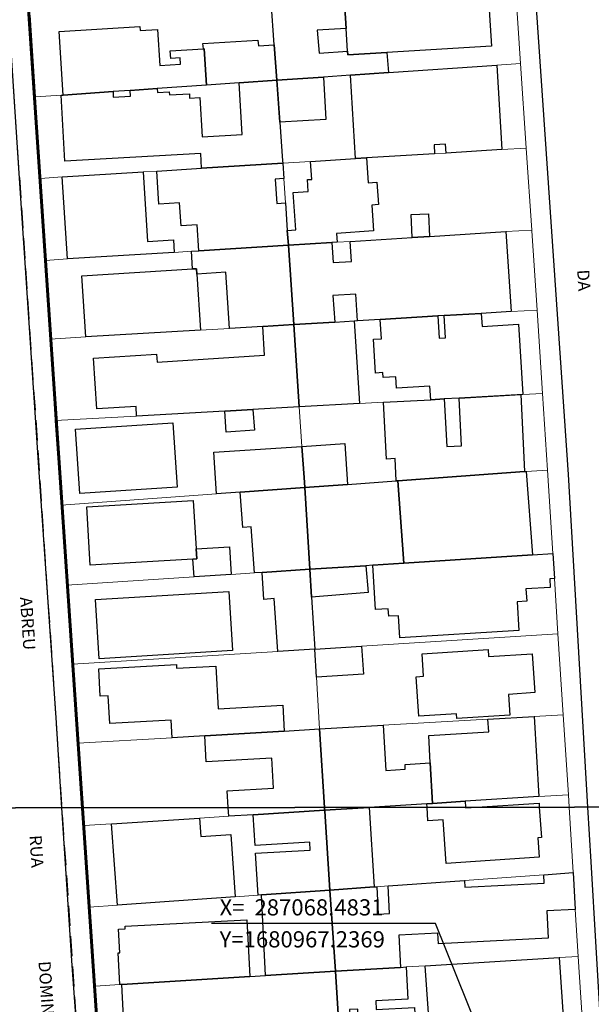
# Model space of a CAD drawing. Units: millimetres. Extents: x 285502 to 287975, y 1679636 to 1682668.
# Drawn here: x 287008 to 287079, y 1680980 to 1681101 of the extents above; entities that cross this region are included whole.
import ezdxf

# ---------------------------------------------------------------- set-up
doc = ezdxf.new("R2010")
doc.units = ezdxf.units.MM
doc.header["$MEASUREMENT"] = 0
doc.header["$PDMODE"] = 2
doc.header["$PDSIZE"] = 2
doc.linetypes.add('DASHED2', pattern=[0.375, 0.25, -0.125])
for name, color, linetype in [('_COORDENADAS_SIRGAS', 7, 'Continuous'), ('_cotas', 7, 'Continuous'), ('_meio fio', 7, 'DASHED2'), ('Edificacoes', 2, 'Continuous'), ('Topon_de_Vias', 7, 'Continuous')]:
    doc.layers.add(name, color=color, linetype=linetype)
for name, color, linetype, lineweight in [('_traçado meio fio', 7, 'Continuous', 60), ('_traçado viário por coordenadas', 7, 'Continuous', 60), ('Muro_Grade', 8, 'Continuous', 20), ('Pavimentacao_Asfaltica_Mfio', 10, 'Continuous', 30)]:
    doc.layers.add(name, color=color, linetype=linetype, lineweight=lineweight)
doc.layers.add('Malha', color=7, linetype='Continuous', plot=False)
doc.styles.add('Arial', font='arial.ttf', dxfattribs={"height": 1.5})
doc.styles.get("Standard").update_dxf_attribs({"font": 'arial.ttf'})
doc.dimstyles.new('AEROS UPV', dxfattribs={"dimtxt": 2, "dimasz": 2.5, "dimexe": 1.25, "dimexo": 0.625, "dimtad": 1, "dimdsep": 46, "dimtxsty": 'Standard', "dimblk": 'ARCHTICK', "dimcen": 2.5, "dimadec": 0, "dimazin": 0, "dimtfac": 1, "dimtmove": 0, "dimatfit": 3, "dimfxl": 1, "dimtzin": 0, "dimarcsym": 0})

# ---------------------------------------------------------------- blocks, each defined once
blk = doc.blocks.new('_ArchTick')
at = {"color": 0, "linetype": 'Continuous', "const_width": 0.15}
blk.add_lwpolyline([(-0.5, -0.5), (0.5, 0.5)], dxfattribs=at)
blk = doc.blocks.new('*D188')
at = {"layer": '_cotas', "color": 0, "lineweight": -2, "transparency": 16777216}
blk.add_line((286940.77, 1681001.63), (286936.61, 1680989.77), dxfattribs=at)
at = {"layer": 'Defpoints', "color": 0, "transparency": 16777216}
for p in [(287068.96, 1681367.24), (286936.61, 1680989.77)]:
    blk.add_point(p, dxfattribs=at)
at = {"layer": '_cotas', "color": 0, "lineweight": -2, "transparency": 16777216, "xscale": 2.5, "yscale": 2.5, "zscale": 2.5, "rotation": 250.6783043169221}
blk.add_blockref('_ArchTick', (286936.61, 1680989.77), dxfattribs=at)
at = {"layer": '_cotas', "color": 0, "transparency": 16777216, "insert": (286937.96, 1680998.6), "char_height": 2, "attachment_point": 5, "rotation": 70.6783}
blk.add_mtext('R400', dxfattribs=at)
blk = doc.blocks.new('*D189')
at = {"layer": '_cotas', "color": 0, "lineweight": -2, "transparency": 16777216}
blk.add_line((286882.33, 1680974.95), (286876.92, 1680963.59), dxfattribs=at)
at = {"layer": 'Defpoints', "color": 0, "transparency": 16777216}
for p in [(287068.96, 1681367.24), (286876.92, 1680963.59)]:
    blk.add_point(p, dxfattribs=at)
at = {"layer": '_cotas', "color": 0, "lineweight": -2, "transparency": 16777216, "xscale": 2.5, "yscale": 2.5, "zscale": 2.5, "rotation": 244.5573903220725}
blk.add_blockref('_ArchTick', (286876.92, 1680963.59), dxfattribs=at)
at = {"layer": '_cotas', "color": 0, "transparency": 16777216, "insert": (286879.23, 1680972.23), "char_height": 2, "attachment_point": 5, "rotation": 64.5574}
blk.add_mtext('R447', dxfattribs=at)

msp = doc.modelspace()

# ---------------------------------------------------------------- linework, layer by layer
at = {"layer": '_COORDENADAS_SIRGAS'}
msp.add_lwpolyline([(287068.483, 1680967.237), (287059.402, 1680989.826), (287031.816, 1680989.826)], dxfattribs=at)
at = {"layer": '_meio fio', "ltscale": 10}
msp.add_line((287015.634, 1680970.807), (287000.227, 1681199.519), dxfattribs=at)
at = {"layer": '_traçado meio fio', "ltscale": 10}
msp.add_line((287018.162, 1680970.475), (287002.924, 1681196.689), dxfattribs=at)
at = {"layer": '_traçado viário por coordenadas'}
for radius, end in [(400, 269.93188), (447, 263.08584)]:
    msp.add_arc((287068.959, 1681367.237), radius, 225.58373, end, dxfattribs=at)
at = {"layer": 'Edificacoes', "flags": 128}
for points in [[(287064.56, 1681104.97), (287065.871, 1681105.05), (287066.311, 1681098.008), (287053.436, 1681097.217), (287048.601, 1681096.913), (287048.574, 1681097.377), (287048.394, 1681100.188), (287048.164, 1681104.03), (287053.366, 1681104.33)], [(287039.861, 1681093.795), (287039.541, 1681098.167), (287039.16, 1681103.519), (287048.164, 1681104.03), (287048.394, 1681100.188), (287044.82, 1681099.967), (287045.056, 1681097.124), (287048.574, 1681097.377), (287048.601, 1681096.913), (287053.436, 1681097.217), (287053.606, 1681094.746), (287048.954, 1681094.426), (287045.603, 1681094.196)], [(287019.663, 1681092.395), (287013.52, 1681091.975), (287013.03, 1681099.794), (287022.989, 1681100.412), (287023.02, 1681099.913), (287025.166, 1681100.046), (287025.44, 1681095.616), (287027.998, 1681095.774), (287027.95, 1681096.558), (287026.78, 1681096.485), (287026.722, 1681097.414), (287030.797, 1681097.667), (287030.891, 1681097.672), (287031.167, 1681093.195), (287025.125, 1681092.775), (287021.764, 1681092.545)], [(287039.541, 1681098.167), (287039.861, 1681093.795), (287035.229, 1681093.475), (287031.167, 1681093.195), (287030.891, 1681097.672), (287030.797, 1681097.667), (287030.754, 1681098.34), (287037.534, 1681098.759), (287037.578, 1681098.042)], [(287067.582, 1681085.252), (287060.729, 1681084.822), (287060.662, 1681085.912), (287059.239, 1681085.83), (287059.298, 1681084.732), (287050.915, 1681084.212), (287049.545, 1681084.132), (287048.954, 1681094.426), (287053.606, 1681094.746), (287066.991, 1681095.676)], [(287040.231, 1681088.623), (287040.575, 1681083.877), (287040.591, 1681083.571), (287030.587, 1681082.941), (287030.478, 1681084.765), (287013.74, 1681083.808), (287013.27, 1681091.955), (287013.52, 1681091.975), (287019.663, 1681092.395), (287019.698, 1681091.713), (287021.808, 1681091.834), (287021.764, 1681092.545), (287025.125, 1681092.775), (287025.158, 1681092.278), (287026.596, 1681092.36), (287026.617, 1681091.989), (287029.077, 1681092.13), (287029.108, 1681091.587), (287030.368, 1681091.659), (287030.646, 1681086.807), (287035.591, 1681087.09), (287035.229, 1681093.475), (287039.861, 1681093.795)], [(287040.231, 1681088.623), (287039.861, 1681093.795), (287045.603, 1681094.196), (287045.903, 1681088.944)], [(287041.281, 1681073.457), (287041.151, 1681075.288), (287042.181, 1681075.352), (287041.882, 1681079.965), (287043.736, 1681080.085), (287043.641, 1681081.546), (287044.16, 1681081.579), (287044.012, 1681083.782), (287049.545, 1681084.132), (287050.915, 1681084.212), (287051.117, 1681081.159), (287052.201, 1681081.229), (287052.38, 1681078.466), (287051.584, 1681078.414), (287051.791, 1681075.209), (287047.209, 1681074.912), (287047.284, 1681073.828), (287046.623, 1681073.788)], [(287027.216, 1681072.577), (287014.041, 1681071.757), (287013.41, 1681081.871), (287023.394, 1681082.501), (287023.924, 1681073.909), (287027.121, 1681074.107)], [(287041.151, 1681075.288), (287041.281, 1681073.457), (287030.247, 1681072.767), (287030.037, 1681075.956), (287028.047, 1681075.827), (287027.862, 1681078.683), (287025.311, 1681078.518), (287025.045, 1681082.601), (287030.587, 1681082.941), (287040.591, 1681083.571), (287040.721, 1681081.671), (287039.652, 1681081.605), (287039.846, 1681078.605), (287040.921, 1681078.68)], [(287058.658, 1681074.538), (287056.527, 1681074.408), (287056.426, 1681077.254), (287058.556, 1681077.332)], [(287041.942, 1681063.674), (287041.281, 1681073.457), (287046.623, 1681073.788), (287046.784, 1681071.309), (287049.042, 1681071.457), (287048.884, 1681073.928), (287056.527, 1681074.408), (287058.658, 1681074.538), (287068.092, 1681075.128), (287068.732, 1681065.264), (287065.061, 1681065.044), (287060.499, 1681064.774), (287059.709, 1681064.734), (287052.606, 1681064.304), (287049.815, 1681064.144), (287049.598, 1681067.422), (287046.775, 1681067.236), (287046.994, 1681063.974)], [(287041.281, 1681073.457), (287041.942, 1681063.674), (287038.12, 1681063.444), (287034.018, 1681063.193), (287033.568, 1681070.128), (287029.997, 1681069.896), (287029.951, 1681070.559), (287029.467, 1681070.526), (287029.327, 1681072.707), (287030.247, 1681072.767)], [(287030.427, 1681062.983), (287016.311, 1681062.143), (287015.832, 1681069.665), (287029.467, 1681070.526), (287029.951, 1681070.559), (287029.997, 1681069.896)], [(287060.499, 1681054.51), (287058.838, 1681054.41), (287058.736, 1681056.075), (287054.614, 1681055.826), (287054.529, 1681057.234), (287052.975, 1681057.14), (287052.938, 1681057.753), (287052.04, 1681057.698), (287051.788, 1681061.853), (287052.755, 1681061.912), (287052.606, 1681064.304), (287059.709, 1681064.734), (287059.874, 1681061.986), (287060.665, 1681062.033), (287060.499, 1681064.774), (287065.061, 1681065.044), (287065.154, 1681063.448), (287069.65, 1681063.72), (287070.173, 1681055.05), (287062.33, 1681054.61)], [(287041.942, 1681063.674), (287042.622, 1681053.51), (287036.9, 1681053.189), (287033.428, 1681052.999), (287022.574, 1681052.389), (287022.501, 1681053.585), (287017.667, 1681053.274), (287017.264, 1681059.541), (287025.041, 1681060.041), (287025.105, 1681059.043), (287038.347, 1681059.894), (287038.12, 1681063.444)], [(287042.622, 1681053.51), (287041.942, 1681063.674), (287046.994, 1681063.974), (287049.394, 1681064.114), (287050.045, 1681053.92)], [(287054.757, 1681044.406), (287054.577, 1681044.396), (287054.442, 1681047.136), (287053.382, 1681047.083), (287053.026, 1681054.09), (287058.838, 1681054.41), (287060.499, 1681054.51), (287060.795, 1681048.622), (287062.629, 1681048.714), (287062.33, 1681054.61), (287069.923, 1681055.03), (287070.393, 1681045.536)], [(287033.428, 1681052.999), (287036.9, 1681053.189), (287037.093, 1681050.663), (287033.628, 1681050.397)], [(287015.591, 1681042.825), (287015.049, 1681050.757), (287027.051, 1681051.574), (287027.591, 1681043.639)], [(287042.952, 1681048.648), (287043.21, 1681044.815), (287043.292, 1681043.576), (287035.349, 1681043.005), (287032.428, 1681042.795), (287032.09, 1681047.922)], [(287043.292, 1681043.576), (287043.21, 1681044.815), (287042.952, 1681048.648), (287048.241, 1681048.996), (287048.574, 1681043.956)], [(287071.363, 1681035.282), (287055.517, 1681034.252), (287054.757, 1681044.406), (287070.393, 1681045.536), (287070.603, 1681045.546)], [(287043.292, 1681043.576), (287043.912, 1681033.492), (287038.04, 1681033.102), (287037.09, 1681033.041), (287036.684, 1681038.724), (287035.652, 1681038.651), (287035.349, 1681043.005)], [(287043.912, 1681033.492), (287043.292, 1681043.576), (287048.574, 1681043.956), (287054.577, 1681044.396), (287054.757, 1681044.406), (287055.517, 1681034.252), (287051.685, 1681033.992), (287050.845, 1681033.942)], [(287029.507, 1681034.762), (287016.863, 1681033.991), (287016.421, 1681041.187), (287029.537, 1681041.995), (287029.907, 1681036.003), (287029.983, 1681034.797)], [(287034.238, 1681032.851), (287029.647, 1681032.551), (287029.507, 1681034.762), (287029.983, 1681034.797), (287029.907, 1681036.003), (287034.008, 1681036.273)], [(287073.874, 1681035.452), (287074.074, 1681032.351), (287073.502, 1681032.317), (287073.57, 1681031.258), (287070.566, 1681031.067), (287070.662, 1681029.559), (287069.48, 1681029.484), (287069.704, 1681025.963), (287055.028, 1681025.028), (287054.853, 1681027.773), (287053.65, 1681027.696), (287053.591, 1681028.624), (287052.034, 1681028.525), (287051.685, 1681033.992), (287055.517, 1681034.252), (287071.363, 1681035.282)], [(287044.122, 1681030.06), (287043.912, 1681033.492), (287050.845, 1681033.942), (287051.118, 1681030.637)], [(287044.122, 1681030.06), (287044.523, 1681023.658), (287040.001, 1681023.378), (287039.546, 1681029.875), (287038.272, 1681029.785), (287038.04, 1681033.102), (287043.912, 1681033.492)], [(287033.948, 1681030.771), (287034.397, 1681023.47), (287017.971, 1681022.46), (287017.522, 1681029.756)], [(287044.743, 1681020.186), (287044.523, 1681023.658), (287050.305, 1681024.028), (287050.543, 1681020.581)], [(287057.758, 1681023.068), (287065.89, 1681023.605), (287065.947, 1681022.731), (287071.354, 1681023.086), (287071.668, 1681018.288), (287068.408, 1681018.074), (287068.576, 1681015.506), (287062.043, 1681015.078), (287062.003, 1681015.677), (287057.348, 1681015.372), (287057.028, 1681020.253), (287057.935, 1681020.312)], [(287040.751, 1681013.544), (287030.967, 1681012.974), (287026.966, 1681012.733), (287026.842, 1681014.911), (287019.262, 1681014.496), (287019.077, 1681017.89), (287018.097, 1681017.836), (287017.912, 1681021.228), (287027.469, 1681021.75), (287027.494, 1681021.286), (287032.339, 1681021.551), (287032.626, 1681016.301), (287040.58, 1681016.735)], [(287065.881, 1681015.014), (287071.563, 1681015.355), (287072.153, 1681005.461), (287063.08, 1681004.89), (287059.038, 1681004.62), (287058.768, 1681009.622), (287058.588, 1681013.004), (287065.973, 1681013.446)], [(287045.753, 1681003.79), (287045.763, 1681003.67), (287046.403, 1680993.946), (287037.96, 1680993.346), (287037.55, 1680993.316), (287037.242, 1680998.475), (287043.981, 1680998.882), (287043.922, 1680999.859), (287037.166, 1680999.451), (287036.94, 1681003.23)], [(287045.763, 1681003.67), (287045.753, 1681003.79), (287051.255, 1681004.14), (287051.845, 1680994.336), (287046.403, 1680993.946)], [(287034.729, 1680993.116), (287020.213, 1680992.075), (287019.493, 1681002.119), (287030.337, 1681002.81), (287030.495, 1681000.55), (287034.176, 1681000.814)], [(287076.375, 1680996.097), (287076.655, 1680991.565), (287073.145, 1680991.378), (287073.32, 1680988.021), (287059.78, 1680987.314), (287059.711, 1680988.624), (287054.908, 1680988.373), (287055.117, 1680984.412), (287047.074, 1680983.922), (287046.403, 1680993.946), (287051.845, 1680994.336), (287052.166, 1680994.356), (287052.345, 1680990.978), (287053.753, 1680991.051), (287053.576, 1680994.456), (287063.01, 1680995.137), (287063.052, 1680994.286), (287072.807, 1680994.795), (287072.754, 1680995.837)], [(287047.074, 1680983.922), (287038.48, 1680983.402), (287037.96, 1680993.346), (287046.403, 1680993.946)], [(287020.733, 1680982.311), (287020.513, 1680982.301), (287020.317, 1680986.207), (287020.504, 1680986.217), (287020.357, 1680989.115), (287021.18, 1680989.157), (287021.162, 1680989.511), (287036.172, 1680990.274), (287036.529, 1680983.282)], [(287058.148, 1680984.602), (287074.644, 1680985.613), (287075.463, 1680974.096), (287058.977, 1680972.92)], [(287048.584, 1680963.544), (287048.424, 1680963.504), (287047.734, 1680973.918), (287047.544, 1680976.869), (287049.976, 1680977.009), (287049.846, 1680979.265), (287048.814, 1680979.205), (287048.879, 1680978.085), (287047.464, 1680978), (287047.074, 1680983.922), (287055.117, 1680984.412), (287055.807, 1680984.462), (287056.011, 1680980.486), (287052.06, 1680980.28), (287052.114, 1680979.236), (287056.83, 1680979.482), (287057.501, 1680966.61), (287056.324, 1680966.549), (287056.377, 1680965.445)], [(287047.734, 1680973.918), (287036.379, 1680973.188), (287036.239, 1680975.868), (287021.108, 1680975.079), (287020.733, 1680982.311), (287036.529, 1680983.282), (287038.48, 1680983.402), (287047.074, 1680983.922), (287047.464, 1680978), (287047.544, 1680976.869)]]:
    msp.add_lwpolyline(points, close=True, dxfattribs=at)
for points in [[(287033.873, 1681004.12), (287033.748, 1681006.177), (287039.454, 1681006.522), (287039.23, 1681010.222), (287031.164, 1681009.735), (287030.967, 1681012.974), (287040.751, 1681013.544), (287045.133, 1681013.804)], [(287045.732, 1681004.134), (287045.133, 1681013.804), (287052.956, 1681014.264), (287053.288, 1681008.687), (287055.698, 1681008.833), (287055.662, 1681009.436), (287058.768, 1681009.622), (287059.038, 1681004.62), (287058.348, 1681004.59), (287051.257, 1681004.14)], [(287045.133, 1681013.804), (287045.732, 1681004.134)], [(287058.348, 1681004.59), (287059.038, 1681004.62), (287063.08, 1681004.89), (287063.131, 1681004.154)], [(287064.502, 1681004.155), (287072.177, 1681004.677), (287072.212, 1681004.164)], [(287045.732, 1681004.134), (287045.753, 1681003.79), (287036.94, 1681003.23), (287033.938, 1681003.04), (287033.873, 1681004.12)], [(287045.753, 1681003.79), (287045.732, 1681004.134)], [(287051.257, 1681004.14), (287051.255, 1681004.14), (287045.753, 1681003.79)], [(287058.378, 1681004.148), (287058.348, 1681004.59)], [(287072.212, 1681004.164), (287072.466, 1681000.427), (287072.052, 1681000.399), (287072.216, 1680997.983), (287060.721, 1680997.201), (287060.352, 1681002.618), (287058.492, 1681002.492), (287058.378, 1681004.148)], [(287063.131, 1681004.154), (287063.137, 1681004.063), (287064.502, 1681004.155)]]:
    msp.add_lwpolyline(points, dxfattribs=at)
at = {"layer": 'Malha', "flags": 128}
for points in [[(286972.453, 1681558.309), (287454.955, 1681558.867), (287455.583, 1681004.608), (286973.105, 1681004.05), (286972.453, 1681558.309)], [(286973.105, 1681004.05), (287455.583, 1681004.608), (287456.212, 1680450.348), (286973.758, 1680449.79), (286973.105, 1681004.05)]]:
    msp.add_lwpolyline(points, close=True, dxfattribs=at)
at = {"layer": 'Muro_Grade', "flags": 128}
for points in [[(287069.913, 1681095.876), (287069.282, 1681105.24)], [(287039.16, 1681103.519), (287039.541, 1681098.167), (287039.861, 1681093.795)], [(287009.469, 1681101.819), (287010.089, 1681091.735)], [(287039.861, 1681093.795), (287045.603, 1681094.196), (287048.954, 1681094.426), (287053.606, 1681094.746), (287066.991, 1681095.676), (287069.913, 1681095.876)], [(287070.613, 1681085.442), (287069.913, 1681095.876)], [(287039.861, 1681093.795), (287035.229, 1681093.475), (287031.167, 1681093.195), (287025.125, 1681092.775), (287021.764, 1681092.545), (287019.663, 1681092.395), (287013.52, 1681091.975), (287013.27, 1681091.955), (287010.089, 1681091.735)], [(287039.861, 1681093.795), (287040.231, 1681088.623), (287040.571, 1681083.882), (287040.591, 1681083.571)], [(287010.089, 1681091.735), (287010.709, 1681081.701)], [(287040.591, 1681083.571), (287044.012, 1681083.782), (287049.545, 1681084.132), (287050.915, 1681084.212), (287059.298, 1681084.732), (287060.729, 1681084.822), (287067.582, 1681085.252), (287070.613, 1681085.442)], [(287071.293, 1681075.328), (287070.613, 1681085.442)], [(287010.709, 1681081.701), (287013.41, 1681081.871), (287023.394, 1681082.501), (287025.045, 1681082.601), (287030.587, 1681082.941), (287040.591, 1681083.571)], [(287041.281, 1681073.457), (287041.151, 1681075.288), (287040.921, 1681078.68), (287040.721, 1681081.671), (287040.591, 1681083.571)], [(287010.709, 1681081.701), (287011.329, 1681071.587)], [(287071.293, 1681075.328), (287068.092, 1681075.128), (287058.658, 1681074.538), (287056.527, 1681074.408), (287048.884, 1681073.928), (287047.284, 1681073.828), (287046.623, 1681073.788), (287041.281, 1681073.457)], [(287071.933, 1681065.454), (287071.303, 1681075.238), (287071.293, 1681075.328)], [(287041.281, 1681073.457), (287030.247, 1681072.767), (287029.327, 1681072.707), (287027.216, 1681072.577), (287014.041, 1681071.757), (287011.329, 1681071.587)], [(287041.942, 1681063.674), (287041.281, 1681073.457)], [(287011.329, 1681071.587), (287011.93, 1681061.883)], [(287071.933, 1681065.454), (287068.732, 1681065.264), (287065.061, 1681065.044), (287060.499, 1681064.774), (287059.709, 1681064.734), (287052.606, 1681064.304), (287049.815, 1681064.144), (287049.394, 1681064.114), (287046.994, 1681063.974), (287041.942, 1681063.674)], [(287072.594, 1681055.18), (287071.933, 1681065.454)], [(287041.942, 1681063.674), (287038.12, 1681063.444), (287034.018, 1681063.193), (287030.427, 1681062.983), (287016.311, 1681062.143), (287011.93, 1681061.883)], [(287042.622, 1681053.51), (287041.942, 1681063.674)], [(287011.93, 1681061.883), (287012.54, 1681051.909), (287012.55, 1681051.829)], [(287042.622, 1681053.51), (287050.045, 1681053.92), (287053.026, 1681054.09), (287058.838, 1681054.41), (287060.499, 1681054.51), (287062.33, 1681054.61), (287070.173, 1681055.05)], [(287070.173, 1681055.05), (287072.594, 1681055.18)], [(287073.214, 1681045.737), (287072.594, 1681055.18)], [(287012.55, 1681051.829), (287022.574, 1681052.389), (287033.428, 1681052.999), (287036.9, 1681053.189), (287042.622, 1681053.51)], [(287043.292, 1681043.576), (287043.212, 1681044.816), (287042.952, 1681048.648), (287042.622, 1681053.51)], [(287012.55, 1681051.829), (287013.28, 1681041.405)], [(287043.292, 1681043.576), (287048.574, 1681043.956), (287054.577, 1681044.396), (287054.757, 1681044.406), (287070.393, 1681045.536), (287070.603, 1681045.546), (287073.214, 1681045.737)], [(287073.874, 1681035.452), (287073.214, 1681045.737)], [(287013.28, 1681041.405), (287032.428, 1681042.795), (287035.349, 1681043.005), (287043.292, 1681043.576)], [(287043.912, 1681033.492), (287043.292, 1681043.576)], [(287013.28, 1681041.405), (287013.97, 1681031.531)], [(287073.874, 1681035.452), (287071.363, 1681035.282), (287055.517, 1681034.252), (287051.685, 1681033.992), (287050.845, 1681033.942), (287043.912, 1681033.492)], [(287074.514, 1681025.549), (287074.074, 1681032.351), (287073.874, 1681035.452)], [(287043.912, 1681033.492), (287038.04, 1681033.102), (287037.09, 1681033.041), (287034.238, 1681032.851), (287029.647, 1681032.551), (287013.97, 1681031.531)], [(287044.523, 1681023.658), (287044.122, 1681030.06), (287043.912, 1681033.492)], [(287013.97, 1681031.531), (287014.661, 1681021.787)], [(287074.514, 1681025.549), (287050.305, 1681024.028), (287044.523, 1681023.658)], [(287075.165, 1681015.565), (287074.514, 1681025.549)], [(287014.661, 1681021.787), (287040.001, 1681023.378), (287044.523, 1681023.658)], [(287045.133, 1681013.804), (287044.743, 1681020.186), (287044.523, 1681023.658)], [(287014.661, 1681021.787), (287015.341, 1681012.053)], [(287045.133, 1681013.804), (287052.956, 1681014.264), (287065.881, 1681015.014), (287071.563, 1681015.355), (287075.165, 1681015.565)], [(287075.795, 1681005.701), (287075.165, 1681015.565)], [(287045.133, 1681013.804), (287040.751, 1681013.544), (287030.967, 1681012.974), (287026.966, 1681012.733), (287015.341, 1681012.053)], [(287045.732, 1681004.134), (287045.133, 1681013.804)], [(287015.341, 1681012.053), (287015.905, 1681004.099)], [(287075.795, 1681005.701), (287072.153, 1681005.461), (287063.08, 1681004.89), (287059.038, 1681004.62), (287058.348, 1681004.59), (287051.257, 1681004.14)], [(287075.887, 1681004.169), (287075.795, 1681005.701)], [(287015.905, 1681004.099), (287016.061, 1681001.899)], [(287016.061, 1681001.899), (287019.493, 1681002.119), (287030.337, 1681002.81), (287033.938, 1681003.04), (287036.94, 1681003.23), (287045.753, 1681003.79)], [(287045.753, 1681003.79), (287045.732, 1681004.134)], [(287051.257, 1681004.14), (287051.255, 1681004.14), (287045.753, 1681003.79)], [(287046.403, 1680993.946), (287045.763, 1681003.67), (287045.753, 1681003.79)], [(287076.375, 1680996.097), (287075.887, 1681004.169)], [(287016.061, 1681001.899), (287015.961, 1681001.889), (287016.732, 1680991.825)], [(287046.403, 1680993.946), (287051.845, 1680994.336), (287052.166, 1680994.356), (287053.576, 1680994.456), (287063.01, 1680995.137), (287072.754, 1680995.837), (287076.375, 1680996.097)], [(287076.375, 1680996.097), (287076.655, 1680991.565), (287076.995, 1680985.753)], [(287016.732, 1680991.825), (287020.213, 1680992.075), (287034.729, 1680993.116), (287037.55, 1680993.316), (287037.96, 1680993.346), (287046.403, 1680993.946)], [(287047.074, 1680983.922), (287046.403, 1680993.946)], [(287016.732, 1680991.825), (287017.462, 1680982.111)], [(287047.074, 1680983.922), (287055.117, 1680984.412), (287055.807, 1680984.462), (287058.148, 1680984.602), (287074.644, 1680985.613), (287076.995, 1680985.753)], [(287077.996, 1680970.727), (287077.115, 1680983.802), (287076.995, 1680985.753)], [(287017.462, 1680982.111), (287020.513, 1680982.301), (287020.733, 1680982.311), (287036.529, 1680983.282), (287038.48, 1680983.402), (287047.074, 1680983.922)], [(287047.734, 1680973.918), (287047.544, 1680976.869), (287047.464, 1680978), (287047.074, 1680983.922)], [(287017.462, 1680982.111), (287018.232, 1680972.017), (287036.379, 1680973.188), (287047.734, 1680973.918)]]:
    msp.add_lwpolyline(points, dxfattribs=at)
at = {"layer": 'Pavimentacao_Asfaltica_Mfio', "flags": 128}
for points in [[(287000.795, 1681199.58), (287039.33, 1681201.58), (287063.326, 1681202.978), (287064.459, 1681202.737), (287064.885, 1681202.198), (287065.387, 1681201.318), (287068.302, 1681160.257), (287071.865, 1681102.106), (287075.763, 1681045.166), (287078.174, 1681004.171)], [(287013.365, 1681004.096), (287012.65, 1681015.195), (287010.457, 1681046.682), (287008.048, 1681082.962), (287004.85, 1681131.689), (287002.348, 1681167.318), (287001.881, 1681174.968)], [(287078.174, 1681004.171), (287078.571, 1680997.412), (287079.791, 1680976.376), (287082.519, 1680939.511), (287082.356, 1680938.65), (287081.671, 1680937.785), (287080.383, 1680937.154), (287048.435, 1680928.969), (287029.405, 1680923.691), (287022.264, 1680921.724), (287020.991, 1680921.786), (287019.861, 1680922.188), (287019.058, 1680923.045), (287018.559, 1680923.884), (287018.518, 1680924.076), (287018.387, 1680924.985), (287016.717, 1680956.063), (287014.619, 1680984.635), (287013.365, 1681004.096)]]:
    msp.add_lwpolyline(points, dxfattribs=at)

# ---------------------------------------------------------------- texts
at = {"layer": '_COORDENADAS_SIRGAS'}
for s, p in [('X=  287068.4831', (287032.801, 1680990.811)), ('Y=1680967.2369', (287032.801, 1680986.87))]:
    msp.add_text(s, height=2, dxfattribs=at).set_placement(p)
at = {"layer": 'Topon_de_Vias', "style": 'Arial'}
for s, rotation, p in [('DA', 273.68833, (287076.867, 1681070.404)), ('ABREU', 273.78666, (287008.191, 1681030.038)), ('RUA', 273.78666, (287009.352, 1681000.669)), ('DOMINGOS', 273.78666, (287010.466, 1680985.141))]:
    msp.add_text(s, height=1.5, rotation=rotation, dxfattribs=at).set_placement(p)

# ---------------------------------------------------------------- dimensions: what is measured, and where the dimension line sits
at = {"layer": '_cotas'}
for mpoint, picture, middle in [((286876.924, 1680963.588), '*D189', (286880.701, 1680971.527)), ((286936.61, 1680989.766), '*D188', (286939.518, 1680998.059))]:
    dim = msp.add_radius_dim(center=(287068.959, 1681367.237), mpoint=mpoint, dimstyle='AEROS UPV', dxfattribs=at)
    dim.commit()
    dim.dimension.update_dxf_attribs({"geometry": picture, "text_midpoint": middle, "dimtype": 164})

doc.saveas('drawing.dxf')
